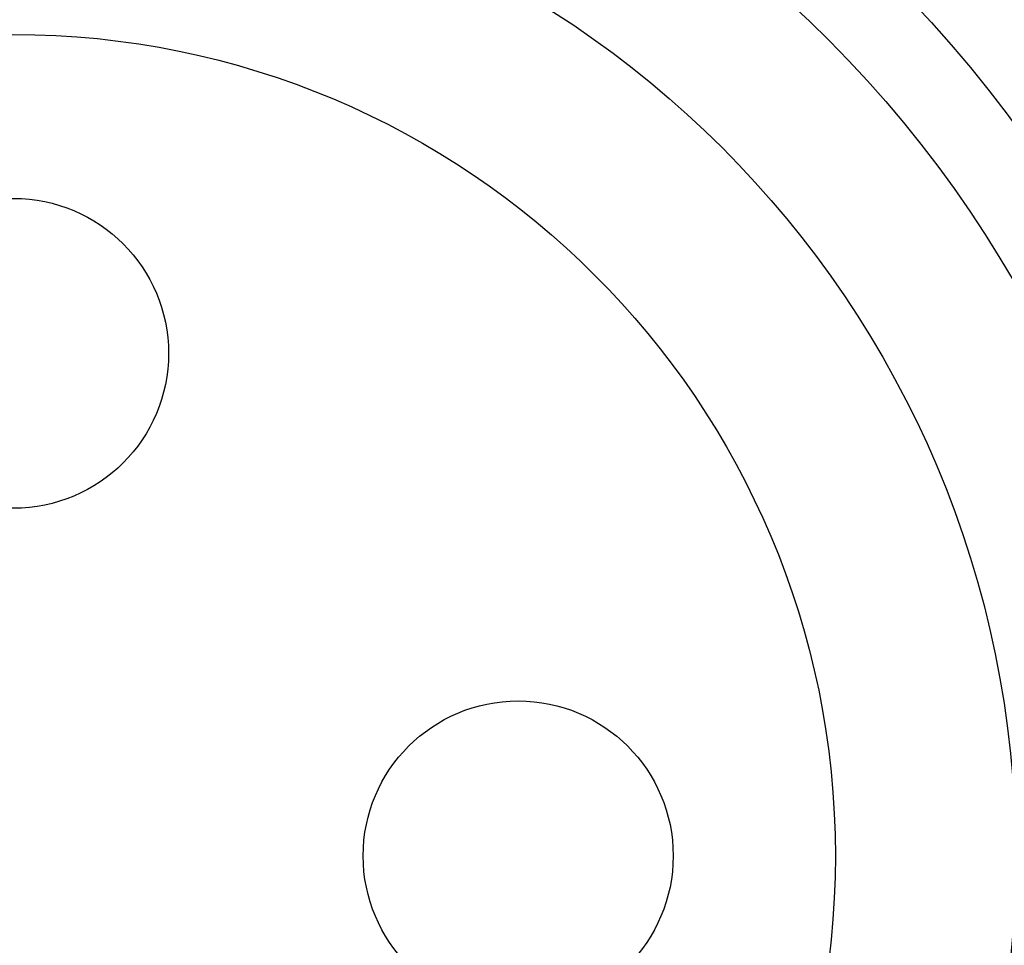
# Model space of a CAD drawing. Extents: x 42 to 112, y 118 to 259.
# Drawn here: x 106 to 109, y 233 to 236 of the extents above; entities that cross this region are included whole.
import ezdxf

# ---------------------------------------------------------------- set-up
doc = ezdxf.new("R2010")
doc.units = 0
doc.layers.get('Defpoints').update_dxf_attribs({"color": 1})
doc.layers.add('Bemaßung (ISO)', color=1, linetype='Continuous', lineweight=9)
doc.layers.add('Sichtbar (ISO)', color=3, linetype='Continuous', lineweight=25)
doc.styles.add('Notiztext (DIN)', font='ARIAL.TTF')
doc.dimstyles.new('Standard (DIN)', dxfattribs={"dimtxt": 3.5, "dimasz": 2.5, "dimexe": 1, "dimexo": 0, "dimgap": 0.8, "dimtad": 1, "dimrnd": 1e-08, "dimzin": 0, "dimtxsty": 'Notiztext (DIN)', "dimcen": 0.09, "dimdle": 10, "dimclrd": 256, "dimclre": 256, "dimclrt": 256, "dimadec": 0, "dimazin": 0, "dimtfac": 1, "dimtmove": 0, "dimatfit": 3, "dimfxl": 1, "dimtolj": 1, "dimtzin": 0, "dimlwd": -1, "dimlwe": -1, "dimarcsym": 0})

# ---------------------------------------------------------------- blocks, each defined once
blk = doc.blocks.new('*D11')
at = {"layer": 'Bemaßung (ISO)'}
for p, q in [((101.9443, 233.5102), (101.9443, 244.5102)), ((109.9443, 233.5102), (109.9443, 244.5102)), ((104.4443, 243.5102), (107.4443, 243.5102))]:
    blk.add_line(p, q, dxfattribs=at)
for points in [[(104.4443, 243.9269), (104.4443, 243.0936), (101.9443, 243.5102)], [(107.4443, 243.9269), (107.4443, 243.0936), (109.9443, 243.5102)]]:
    blk.add_solid(points, dxfattribs=at)
at = {"layer": 'Defpoints', "color": 0}
for p in [(109.9443, 243.5102), (101.9443, 233.5102), (109.9443, 233.5102)]:
    blk.add_point(p, dxfattribs=at)
at = {"layer": 'Bemaßung (ISO)', "insert": (100.5964, 247.8842), "char_height": 3.5, "attachment_point": 1, "style": 'Notiztext (DIN)'}
blk.add_mtext('\\A1;M8x1', dxfattribs=at)

msp = doc.modelspace()

# ---------------------------------------------------------------- linework, layer by layer
at = {"layer": 'Sichtbar (ISO)'}
for centre, radius in [((105.9443, 233.5102), 4.6), ((105.9443, 233.5102), 4.3), ((105.9443, 233.5102), 4), ((105.9443, 233.5102), 3.475), ((105.9443, 233.5102), 2.85), ((105.9443, 235.2536), 0.5375), ((107.6943, 233.5102), 0.5375)]:
    msp.add_circle(centre, radius, dxfattribs=at)

# ---------------------------------------------------------------- dimensions: what is measured, and where the dimension line sits
at = {"layer": 'Bemaßung (ISO)'}
dim = msp.add_linear_dim(base=(109.9443, 243.5102), p1=(101.9443, 233.5102), p2=(109.9443, 233.5102), angle=180, text='M<>x1', dimstyle='Standard (DIN)', override={"dimdec": 0, "dimtp": 0, "dimtm": 0, "dimtdec": 2}, dxfattribs=at)
dim.commit()
dim.dimension.update_dxf_attribs({"geometry": '*D11', "text_midpoint": (105.9443, 243.5102), "dimtype": 160})

doc.saveas('drawing.dxf')
